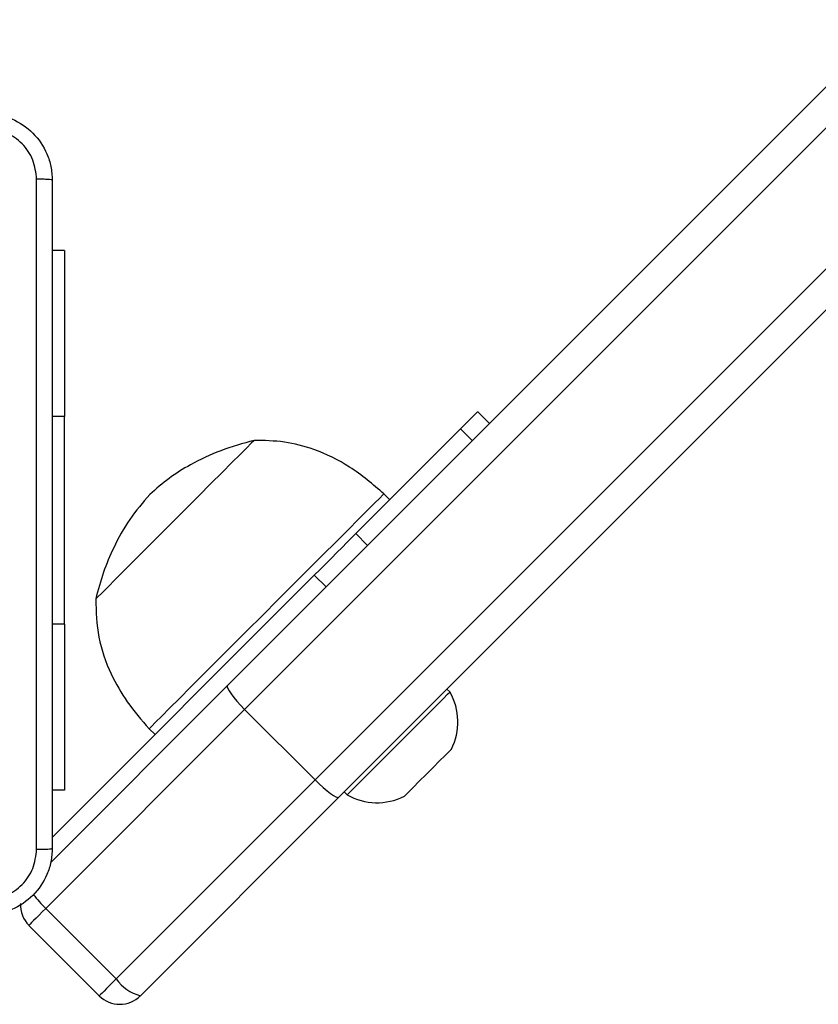
# Model space of a CAD drawing. Units: millimetres. Extents: x 217 to 973, y 635 to 1191.
# Drawn here: x 719 to 728, y 788 to 799 of the extents above; entities that cross this region are included whole.
import ezdxf

# ---------------------------------------------------------------- set-up
doc = ezdxf.new("R2010")
doc.units = ezdxf.units.MM
doc.header["$LTSCALE"] = 50

# ---------------------------------------------------------------- blocks, each defined once
blk = doc.blocks.new('1416')
at = {"color": 7, "linetype": 'Continuous', "lineweight": 25}
for p, q in [((549.856, 990.962), (570.807, 970.011)), ((570.6, 969.723), (549.644, 990.679)), ((548.795, 989.831), (569.752, 968.874)), ((569.464, 968.667), (548.512, 989.619)), ((566.165, 971.684), (566.306, 971.825)), ((566.513, 971.618), (566.372, 971.477)), ((567.634, 970.214), (566.372, 971.477)), ((569.541, 971.348), (569.506, 971.312)), ((567.225, 970.623), (567.155, 970.552)), ((567.634, 970.214), (567.775, 970.356)), ((570.743, 970.075), (570.778, 970.11)), ((570.807, 970.011), (573.2, 967.618)), ((568.275, 969.856), (568.134, 969.714)), ((571.292, 966.556), (568.134, 969.714)), ((569.752, 968.874), (570.6, 969.723)), ((572.998, 967.325), (570.6, 969.723)), ((569.752, 968.874), (572.15, 966.477)), ((571.594, 966.538), (569.464, 968.667)), ((569.983, 967.724), (570.054, 967.795)), ((572.15, 966.477), (572.998, 967.325)), ((573.2, 967.123), (572.352, 966.274)), ((564.225, 966.705), (564.225, 966.556)), ((564.225, 966.705), (566.225, 966.705)), ((568.725, 966.705), (566.225, 966.705)), ((568.725, 966.705), (570.725, 966.705)), ((570.725, 966.705), (570.725, 966.556))]:
    blk.add_line(p, q, dxfattribs=at)
at = {"color": 8, "linetype": 'Continuous', "lineweight": 25}
for p, q in [((566.225, 966.705), (566.225, 966.556)), ((568.725, 966.705), (568.725, 966.556))]:
    blk.add_line(p, q, dxfattribs=at)
at = {"color": 7, "linetype": 'Continuous', "lineweight": 25, "flags": 128}
for points in [[(566.372, 971.477), (566.325, 971.523), (566.284, 971.565), (566.248, 971.6), (566.218, 971.63), (566.195, 971.653), (566.178, 971.67), (566.168, 971.68), (566.165, 971.684)], [(570.778, 970.11), (570.766, 970.123), (570.728, 970.161), (570.668, 970.221), (570.586, 970.303), (570.487, 970.402), (570.375, 970.514), (570.253, 970.635), (570.128, 970.76), (570.005, 970.884), (569.887, 971.002), (569.781, 971.108), (569.69, 971.199), (569.619, 971.27), (569.569, 971.319), (569.544, 971.345), (569.541, 971.348)], [(570.796, 970.8), (570.784, 970.812), (570.747, 970.849), (570.69, 970.906), (570.617, 970.979), (570.534, 971.062), (570.45, 971.146), (570.372, 971.224), (570.306, 971.29), (570.258, 971.337), (570.234, 971.362), (570.23, 971.365)], [(567.155, 970.552), (567.155, 970.552), (567.167, 970.539), (567.205, 970.502), (567.267, 970.439), (567.353, 970.354), (567.46, 970.247), (567.587, 970.12), (567.731, 969.976), (567.891, 969.816), (568.062, 969.645), (568.243, 969.464), (568.429, 969.278), (568.618, 969.089), (568.806, 968.901), (568.989, 968.717), (569.166, 968.541), (569.331, 968.376), (569.483, 968.224), (569.619, 968.088), (569.736, 967.971), (569.832, 967.875), (569.905, 967.802), (569.955, 967.752), (569.98, 967.727), (569.983, 967.724)], [(568.134, 969.714), (568.065, 969.784), (567.996, 969.852), (567.929, 969.92), (567.863, 969.985), (567.801, 970.048), (567.741, 970.107), (567.685, 970.163), (567.634, 970.214)], [(566.511, 968.99), (566.517, 968.984), (566.546, 968.955), (566.601, 968.9), (566.679, 968.821), (566.779, 968.722), (566.898, 968.603), (567.032, 968.469), (567.178, 968.323), (567.331, 968.169), (567.489, 968.012), (567.645, 967.855), (567.797, 967.703), (567.94, 967.561), (568.07, 967.431), (568.183, 967.317), (568.277, 967.224), (568.349, 967.152), (568.396, 967.104), (568.419, 967.082), (568.42, 967.08)], [(566.511, 968.99), (566.517, 968.984), (566.546, 968.955), (566.601, 968.9), (566.679, 968.821), (566.779, 968.722), (566.898, 968.603), (567.032, 968.469), (567.178, 968.323), (567.331, 968.169), (567.489, 968.012), (567.645, 967.855), (567.797, 967.703), (567.94, 967.561), (568.07, 967.431), (568.183, 967.317), (568.277, 967.224), (568.349, 967.152), (568.396, 967.104), (568.419, 967.082), (568.42, 967.08)], [(572.998, 967.325), (573.039, 967.284), (573.078, 967.245), (573.113, 967.21), (573.143, 967.18), (573.168, 967.156), (573.186, 967.138), (573.197, 967.127), (573.2, 967.123)], [(572.15, 966.477), (572.191, 966.435), (572.23, 966.397), (572.264, 966.362), (572.295, 966.332), (572.319, 966.307), (572.337, 966.289), (572.348, 966.278), (572.352, 966.274)]]:
    blk.add_lwpolyline(points, dxfattribs=at)
at = {"color": 7, "linetype": 'Continuous', "lineweight": 25}
for centre, radius, start, end in [((569.902, 970.721), 0.723, 63, 119.9376), ((570.152, 970.471), 0.723, 330.0624, 27), ((572.685, 967.758), 0.534, 305.8869, 344.8098), ((572.953, 967.37), 0.35, 315, 45), ((572.104, 966.522), 0.35, 267.7639, 315)]:
    blk.add_arc(centre, radius, start, end, dxfattribs=at)
at = {"color": 8, "linetype": 'Continuous', "lineweight": 25}
blk.add_arc((571.076, 967.532), 1.505, 306.8379, 315.4876, dxfattribs=at)
at = {"color": 7, "linetype": 'Continuous', "lineweight": 25}
for centre, start_param, end_param in [((570.56, 969.763), 4.712389, 6.283185), ((569.711, 968.915), 3.141593, 4.712389)]:
    blk.add_ellipse(centre, major_axis=(0.247, 0.247), ratio=0.163035, start_param=start_param, end_param=end_param, dxfattribs=at)
for points, knots in [([(567.155, 970.552), (567.041, 970.419), (566.822, 970.163), (566.621, 969.748), (566.517, 969.355), (566.513, 969.111), (566.511, 968.99)], [0, 0, 0, 0, 0.30271, 0.580358, 0.789976, 1, 1, 1, 1]), ([(566.511, 968.99), (566.549, 968.854), (566.622, 968.589), (566.784, 968.247), (566.962, 967.96), (567.096, 967.807), (567.162, 967.731)], [0, 0, 0, 0, 0.29501, 0.575265, 0.788901, 1, 1, 1, 1]), ([(567.162, 967.731), (567.26, 967.648), (567.457, 967.479), (567.779, 967.301), (568.102, 967.166), (568.313, 967.109), (568.42, 967.08)], [0, 0, 0, 0, 0.2688723, 0.5432327, 0.7667206, 1, 1, 1, 1]), ([(568.42, 967.08), (568.575, 967.085), (568.887, 967.094), (569.306, 967.244), (569.675, 967.456), (569.878, 967.632), (569.983, 967.724)], [0, 0, 0, 0, 0.266695, 0.536051, 0.759472, 1, 1, 1, 1]), ([(562.575, 965.756), (562.578, 965.811), (562.585, 965.918), (562.65, 966.119), (562.795, 966.336), (563.013, 966.482), (563.213, 966.546), (563.321, 966.553), (563.375, 966.556)], [0, 0, 0, 0, 0.130547, 0.257573, 0.500028, 0.742674, 0.869628, 1, 1, 1, 1]), ([(563.375, 966.556), (563.374, 966.553), (563.371, 966.547), (563.368, 966.505), (563.365, 966.443), (563.365, 966.393), (563.364, 966.368)], [0, 0, 0, 0, 0.249931, 0.499855, 0.749582, 1, 1, 1, 1]), ([(563.375, 966.556), (564.269, 966.556), (566.057, 966.556), (568.743, 966.556), (570.531, 966.556), (571.425, 966.556)], [0, 0, 0, 0, 0.333297, 0.666703, 1, 1, 1, 1]), ([(571.436, 966.368), (571.436, 966.393), (571.435, 966.443), (571.433, 966.505), (571.429, 966.547), (571.426, 966.553), (571.425, 966.556)], [0, 0, 0, 0, 0.250417, 0.500142, 0.750066, 1, 1, 1, 1]), ([(571.425, 966.556), (571.48, 966.553), (571.587, 966.546), (571.787, 966.482), (572.005, 966.336), (572.151, 966.118), (572.215, 965.918), (572.222, 965.811), (572.225, 965.756)], [0, 0, 0, 0, 0.130545, 0.257569, 0.500011, 0.742679, 0.869631, 1, 1, 1, 1]), ([(563.364, 966.368), (563.286, 966.359), (563.128, 966.341), (562.929, 966.202), (562.79, 966.003), (562.772, 965.846), (562.763, 965.767)], [0, 0, 0, 0, 0.249954, 0.500056, 0.749968, 1, 1, 1, 1]), ([(571.436, 966.368), (570.539, 966.368), (568.746, 966.368), (566.054, 966.368), (564.261, 966.368), (563.364, 966.368)], [0, 0, 0, 0, 0.333337, 0.666663, 1, 1, 1, 1]), ([(572.037, 965.767), (572.028, 965.846), (572.01, 966.003), (571.871, 966.202), (571.672, 966.341), (571.514, 966.359), (571.436, 966.368)], [0, 0, 0, 0, 0.249963, 0.500069, 0.749964, 1, 1, 1, 1])]:
    blk.add_open_spline(points, degree=3, knots=knots, dxfattribs=at)

msp = doc.modelspace()

# ---------------------------------------------------------------- block references
at = {"rotation": 269.9999999999999}
msp.add_blockref('1416', (-247.42, 1360.85), dxfattribs=at)

doc.saveas('drawing.dxf')
